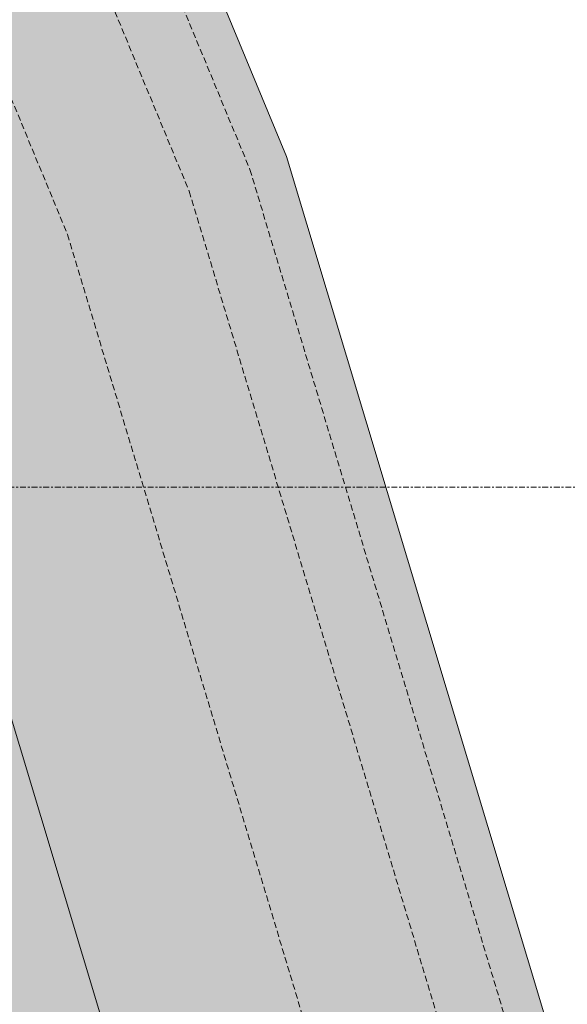
# Model space of a CAD drawing. Extents: x -183660 to 9900, y -136980 to 331.
# Drawn here: x -117542 to -117118, y -74581 to -73817 of the extents above; entities that cross this region are included whole.
import ezdxf

# ---------------------------------------------------------------- set-up
doc = ezdxf.new("R2010")
doc.units = 0
doc.header["$LTSCALE"] = 0.25
doc.linetypes.add('AD_Gebäudehülle 2.OG$0$HIDDEN', pattern=[9.524999999999999, 6.35, -3.175])
doc.linetypes.add('AD_Systemachsen$0$XKITLINE03', pattern=[6, 3, -1, 1, -1])
doc.layers.get('0').update_dxf_attribs({"lineweight": 9})
for name, color, linetype, lineweight in [('AD_Gebäudehülle 2.OG$0$Brandschutz Fuge', 150, 'Continuous', 9), ('AD_Gebäudehülle 2.OG$0$Fassade Iso Kontur', 242, 'Continuous', 15), ('AD_Systemachsen$0$Systemachsen', 202, 'Continuous', 13)]:
    doc.layers.add(name, color=color, linetype=linetype, lineweight=lineweight)
doc.layers.add('AD_Gebäudehülle 2.OG$0$Fassade Iso Schraffur', color=7, linetype='Continuous', lineweight=15, true_color=0x969696)

# ---------------------------------------------------------------- blocks, each defined once
blk = doc.blocks.new('AD_Systemachsen')
at = {"layer": 'AD_Systemachsen$0$Systemachsen', "linetype": 'AD_Systemachsen$0$XKITLINE03', "ltscale": 6}
blk.add_line((-182639.1367191823, -74179.78642378267), (-108429.1367191822, -74179.78642378264), dxfattribs=at)
blk = doc.blocks.new('AD_Gebäudehülle 2.OG')
at = {"layer": 'AD_Gebäudehülle 2.OG$0$Brandschutz Fuge', "true_color": 0x7aafdf}
h = blk.add_hatch(dxfattribs=at)
h.set_pattern_fill('GOST_GLASS', color=143, scale=10, angle=20)
h.set_pattern_definition([(65, (-177639.1367191822, -60237.85642378267), (79.73556292664097, 29.02137151775703), [50, -70]), (65, (-177619.2028316789, -60230.60108207828), (79.73556292664097, 29.02137151775703), [20, -100]), (65, (-177646.3920608866, -60217.92253627942), (79.73556292664097, 29.02137151775703), [20, -100])])
edge = h.paths.add_edge_path(flags=16)
edge.add_arc((-127529.1367191822, -67329.78624012586), 253.9986887535779, 0, 360)
edge = h.paths.add_edge_path(flags=16)
edge.add_arc((-127529.1353877076, -131429.7879328421), 253.9986887535779, 0, 360)
edge = h.paths.add_edge_path(flags=16)
edge.add_arc((-120887.7869064732, -131429.7866215972), 253.998688753853, 0, 360)
edge = h.paths.add_edge_path(flags=16)
edge.add_arc((-118055.1058466941, -124579.7864237819), 305.0000000005491, 0, 360)
edge = h.paths.add_edge_path(flags=16)
edge.add_arc((-115890.928905774, -117379.7864237827), 305.0000000005491, 0, 360)
edge = h.paths.add_edge_path(flags=16)
edge.add_arc((-114483.130138685, -110179.7864237825), 305.0000000005491, 0, 360)
edge = h.paths.add_edge_path(flags=16)
edge.add_arc((-113789.1375239377, -102979.7877660048), 305.0000000005491, 0, 360)
edge = h.paths.add_edge_path(flags=16)
edge.add_arc((-113789.1379144253, -95779.7850815605), 305.0000000005491, 0, 360)
edge = h.paths.add_edge_path(flags=16)
edge.add_arc((-114483.1301386831, -88579.78624012566), 305.0000000005491, 0, 360)
edge = h.paths.add_edge_path(flags=16)
edge.add_arc((-115890.9289057736, -81379.78642378256), 305.0000000005491, 0, 360)
edge = h.paths.add_edge_path(flags=16)
edge.add_arc((-118055.1058466931, -74179.78471424735), 305.0000000005491, 0, 360)
edge = h.paths.add_edge_path(flags=16)
edge.add_arc((-120887.786906473, -67329.78624012422), 253.998688753968, 0, 360)
edge = h.paths.add_edge_path()
edge.add_line((-127135.136698954, -131429.7879328421), (-127135.136698954, -131509.7894755406))
edge.add_line((-127135.136698954, -131509.7894755406), (-121281.785595227, -131509.7894755406))
edge.add_line((-121281.785595227, -131509.7894755406), (-121281.785595227, -131429.7866215972))
edge.add_arc((-120887.7869064732, -131429.7866215973), 393.9986887538544, 67.5334448958094, 179.9999999999958, ccw=False)
edge.add_line((-120737.2226412363, -131065.6913472892), (-120540.3887017351, -131147.0880573427))
edge.add_line((-120540.3887017351, -131147.0880573427), (-118028.3272899296, -125072.4083358897))
edge.add_line((-118028.3272899296, -125072.4083358897), (-118225.1599609411, -124991.0121503946))
edge.add_arc((-118055.1058466942, -124579.7864237819), 445.0000000005342, 73.26945705236051, 247.5334448958103, ccw=False)
edge.add_line((-117927.0032204452, -124153.6236413283), (-117723.1228519364, -124214.9091681784))
edge.add_line((-117723.1228519364, -124214.9091681784), (-115815.049495358, -117867.2652940794))
edge.add_line((-115815.049495358, -117867.2652940794), (-116019.031532023, -117805.9492062363))
edge.add_arc((-115890.928905774, -117379.7864237827), 445.0000000005413, 78.93631696022771, 253.2694570523659, ccw=False)
edge.add_line((-115805.533434691, -116943.0569726129), (-115596.5368550064, -116983.9229168013))
edge.add_line((-115596.5368550064, -116983.9229168013), (-114359.4844608769, -110657.3905339372))
edge.add_line((-114359.4844608769, -110657.3905339372), (-114568.525609768, -110616.5158749522))
edge.add_arc((-114483.130138685, -110179.7864237825), 445.0000000005559, 84.49410410667798, 258.9363169602262, ccw=False)
edge.add_line((-114440.4331981312, -109736.839506796), (-114228.4193891943, -109757.2761339619))
edge.add_line((-114228.4193891943, -109757.2761339619), (-113619.7848091995, -103443.1747654915))
edge.add_line((-113619.7848091995, -103443.1747654915), (-113831.8344644915, -103422.7346829913))
edge.add_arc((-113789.1375239377, -102979.7877660048), 445.0000000005498, 180, 264.4941041066743, ccw=False)
edge.add_line((-114234.1375239382, -102979.7877660048), (-114234.1375239382, -102018.8053209661))
edge.add_line((-114234.1375239382, -102018.8053209661), (-113576.1380431953, -102018.8053209661))
edge.add_line((-113576.1380431953, -102018.8053209661), (-113576.1380431953, -96740.76752659917))
edge.add_line((-113576.1380431953, -96740.76752659917), (-114234.1375239382, -96740.76752659917))
edge.add_line((-114234.1375239382, -96740.76752659917), (-114234.1375239382, -95779.7850815605))
edge.add_arc((-113789.1375239377, -95779.7850815605), 445.000000000553, 95.50589589332571, 180, ccw=False)
edge.add_line((-113831.8344644915, -95336.83816457402), (-113619.8223955683, -95316.40170513304))
edge.add_line((-113619.8223955683, -95316.40170513304), (-114228.4194396909, -89002.29780339332))
edge.add_line((-114228.4194396909, -89002.29780339332), (-114440.4358240786, -89022.73341022717))
edge.add_arc((-114483.1301386831, -88579.78624012564), 445.0000000005628, 101.0633357372713, 275.50555622335196, ccw=False)
edge.add_line((-114568.5229624974, -88143.05627133315), (-114359.4812880911, -88102.18282515818))
edge.add_line((-114359.4812880911, -88102.18282515818), (-115596.4952989044, -81775.64312068408))
edge.add_line((-115596.4952989044, -81775.64312068408), (-115805.5360819593, -81816.51639257507))
edge.add_arc((-115890.9289057736, -81379.78642378256), 445.0000000005453, 106.72973238235551, 281.0633357372654, ccw=False)
edge.add_line((-116019.0255030708, -80953.62182909952), (-115815.0425588376, -80892.30861493546))
edge.add_line((-115815.0425588376, -80892.30861493546), (-117723.0265863881, -74544.6361792971))
edge.add_line((-117723.0265863881, -74544.6361792971), (-117927.0092493959, -74605.94930893039))
edge.add_arc((-118055.1058466931, -74179.78471424733), 445.0000000005633, 112.4665551045484, 286.72973238235676, ccw=False)
edge.add_line((-118225.1599609426, -73768.55898763565), (-118028.3278935587, -73687.16305175719))
edge.add_line((-118028.3278935587, -73687.16305175719), (-120540.3886966966, -67612.48480229397))
edge.add_line((-120540.3886966966, -67612.48480229397), (-120737.2226412339, -67693.88151443141))
edge.add_arc((-120887.786906473, -67329.78624012422), 393.9986887539656, 180, 292.46655510454843, ccw=False)
edge.add_line((-121281.785595227, -67329.78624012422), (-121281.785595227, -67249.98459045783))
edge.add_line((-121281.785595227, -67249.98459045783), (-127135.1380304286, -67249.98459045783))
edge.add_line((-127135.1380304286, -67249.98459045783), (-127135.1380304286, -67329.78624012586))
edge.add_arc((-127529.1367191822, -67329.78624012586), 393.9986887535779, -180, 0, ccw=False)
edge.add_line((-127923.1354079358, -67329.78624012586), (-127923.1354079358, -67029.98459045783))
edge.add_line((-127923.1354079358, -67029.98459045783), (-120543.2011607497, -67029.98459045783))
edge.add_line((-120543.2011607497, -67029.98459045783), (-117646.679814134, -74034.3672874903))
edge.add_line((-117646.679814134, -74034.3672874903), (-115470.0872473908, -81275.67352487464))
edge.add_line((-115470.0872473908, -81275.67352487464), (-114054.1462414512, -88517.31098003988))
edge.add_line((-114054.1462414512, -88517.31098003988), (-113356.1380431953, -95759.04232036734))
edge.add_line((-113356.1380431953, -95759.04232036734), (-113356.1380431953, -103000.9528655144))
edge.add_line((-113356.1380431953, -103000.9528655144), (-114054.1512197662, -110242.2863326901))
edge.add_line((-114054.1512197662, -110242.2863326901), (-115470.2187053547, -117484.3375557517))
edge.add_line((-115470.2187053547, -117484.3375557517), (-117647.0878210856, -124726.1922043399))
edge.add_line((-117647.0878210856, -124726.1922043399), (-120543.2843706218, -131729.7894755406))
edge.add_line((-120543.2843706218, -131729.7894755406), (-127923.1340764611, -131729.7894755406))
edge.add_line((-127923.1340764611, -131729.7894755406), (-127923.1340764611, -131429.7879328421))
edge.add_arc((-127529.1353877076, -131429.7879328421), 393.9986887535779, 0, 180, ccw=False)
at = {"layer": 'AD_Gebäudehülle 2.OG$0$Fassade Iso Schraffur', "true_color": 0xb5b5b5}
h = blk.add_hatch(color=253, dxfattribs=at)
h.dxf.hatch_style = 1
h.paths.add_polyline_path([(-178064.1367192762, -131729.7894755406), (-120543.2843706218, -131729.7894755406), (-117647.0878210856, -124726.1922043399), (-115470.2187053547, -117484.3375557517), (-114054.1512197662, -110242.2863326901), (-113356.1380431953, -103000.9528655144), (-113356.1380431953, -95759.04232036734), (-114054.1462414512, -88517.31098003988), (-115470.0872473908, -81275.67352487464), (-117646.679814134, -74034.3672874903), (-120543.2011607497, -67029.98459045783), (-121433.1587352794, -67029.98459045783), (-121433.1587352794, -66699.9845904578), (-120322.5628678942, -66699.9845904578), (-117335.5468542166, -73923.20195303933), (-115149.354122985, -81196.31987096065), (-113727.2053506973, -88469.7061017529), (-113026.1380431953, -95743.17524595812), (-113026.1380431953, -103016.8209203645), (-113727.2106133509, -110289.8931711294), (-115149.4861656818, -117563.6936842511), (-117335.8161758841, -124837.0221693289), (-120322.6460777648, -132059.7894755405), (-178064.1367192762, -132059.7894755405)])
at = {"layer": 'AD_Gebäudehülle 2.OG$0$Brandschutz Fuge'}
blk.add_lwpolyline([(-114359.4812880911, -88102.18282515818), (-115596.4952989044, -81775.64312068408), (-115805.5360819593, -81816.51639257507, -0.9517348488293278), (-116019.0255030708, -80953.62182909952), (-115815.0425588376, -80892.30861493546), (-117723.0265863881, -74544.6361792971), (-117927.0092493959, -74605.94930893039, -0.9511493836938589), (-118225.1599609426, -73768.55898763565), (-118028.3278935587, -73687.16305175719), (-120540.3886966966, -67612.48480229397), (-120737.2226412339, -67693.88151443141, -0.5343235269288715), (-121281.785595227, -67329.78624012422), (-121281.785595227, -67249.98459045783), (-127135.1380304286, -67249.98459045783), (-127135.1380304286, -67329.78624012586, -0.9999999999999999), (-127923.1354079358, -67329.78624012586), (-127923.1354079358, -67029.98459045783), (-120543.2011607497, -67029.98459045783), (-117646.679814134, -74034.3672874903), (-115470.0872473908, -81275.67352487464), (-114054.1462414512, -88517.31098003988)], format="xyb", dxfattribs=at)
at = {"layer": 'AD_Gebäudehülle 2.OG$0$Fassade Iso Kontur'}
blk.add_lwpolyline([(-178064.1367192762, -131729.7894755406), (-120543.2843706218, -131729.7894755406), (-117647.0878210856, -124726.1922043399), (-115470.2187053547, -117484.3375557517), (-114054.1512197662, -110242.2863326901), (-113356.1380431953, -103000.9528655144), (-113356.1380431953, -95759.04232036734), (-114054.1462414512, -88517.31098003988), (-115470.0872473908, -81275.67352487464), (-117646.679814134, -74034.3672874903), (-120543.2011607497, -67029.98459045783), (-121433.1587352794, -67029.98459045783), (-121433.1587352794, -66699.9845904578), (-120322.5628678942, -66699.9845904578), (-117335.5468542166, -73923.20195303933), (-115149.354122985, -81196.31987096065), (-113727.2053506973, -88469.7061017529), (-113026.1380431953, -95743.17524595812), (-113026.1380431953, -103016.8209203645), (-113727.2106133509, -110289.8931711294), (-115149.4861656818, -117563.6936842511), (-117335.8161758841, -124837.0221693289), (-120322.6460777648, -132059.7894755405), (-178064.1367192762, -132059.7894755405)], close=True, dxfattribs=at)
at = {"layer": 'AD_Gebäudehülle 2.OG$0$Fassade Iso Kontur', "linetype": 'AD_Gebäudehülle 2.OG$0$HIDDEN', "ltscale": 3}
for points in [[(-178034.1367192762, -67029.98459045784), (-178034.1367192762, -66729.98459045784), (-120342.6208945175, -66729.9845904578), (-117363.8443301185, -73933.27727475986), (-115178.5116797492, -81203.53383949822), (-113756.9272498568, -88474.03381796094), (-113056.1380431953, -95744.61770726797), (-113056.1380431953, -103015.3783699236), (-113756.9324866614, -110285.5652767259), (-115178.6436692884, -117556.4794907512), (-117364.1135981751, -124826.9467179663), (-120342.7041043882, -132029.7894755405), (-178034.1367192762, -132029.7894755405), (-178034.1367192762, -131729.7894755406)], [(-177984.1367192762, -67029.98459045784), (-177984.1367192762, -66779.98459045784), (-120376.0509388895, -66779.9845904578), (-117411.0067899551, -73950.06947762743), (-115227.1076076894, -81215.55712039434), (-113806.4637484558, -88481.24667830738), (-113106.1380431953, -95747.02180945128), (-113106.1380431953, -103012.9741191887), (-113806.4689421788, -110278.3521193867), (-115227.2395086328, -117544.4558349179), (-117411.2759686602, -124810.1542990285), (-120376.1341487604, -131979.7894755405), (-177984.1367192762, -131979.7894755405), (-177984.1367192762, -131729.7894755406)], [(-177884.1367192762, -67029.98459045784), (-177884.1367192762, -66879.98459045784), (-120442.9110276336, -66879.9845904578), (-117505.3317096282, -73983.65388336261), (-115324.29946357, -81239.6036821865), (-113905.536745654, -88495.67239900034), (-113206.1380431953, -95751.83001381774), (-113206.1380431953, -103008.165617719), (-113905.5418532138, -110263.9258047081), (-115324.4311873215, -117520.4085232514), (-117505.6007096303, -124776.569461153), (-120442.994237505, -131879.7894755405)]]:
    blk.add_lwpolyline(points, dxfattribs=at)

msp = doc.modelspace()

# ---------------------------------------------------------------- block references
for name in ['AD_Systemachsen', 'AD_Gebäudehülle 2.OG']:
    msp.add_blockref(name, (0, 0))

doc.saveas('drawing.dxf')
